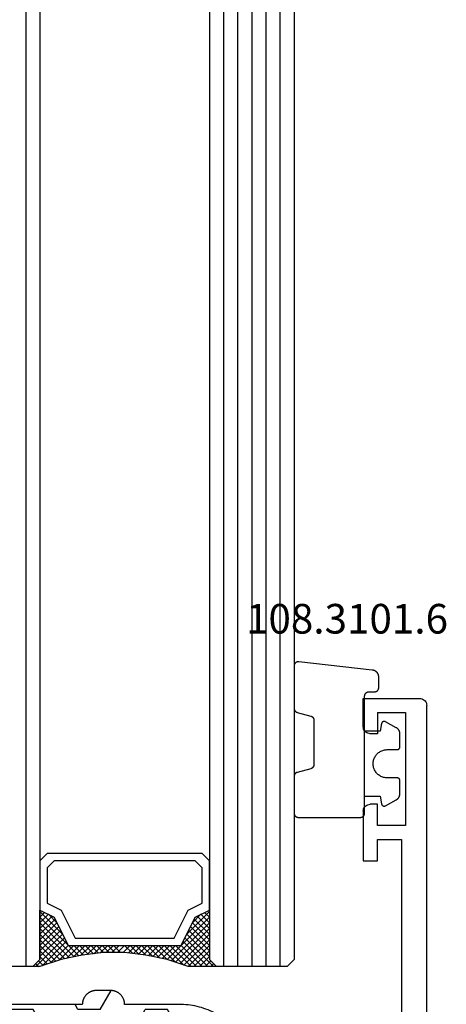
# Model space of a CAD drawing. Units: millimetres. Extents: x 0 to 5003, y -3021 to -50.
# Drawn here: x 4834 to 4864, y -2494 to -2424 of the extents above; entities that cross this region are included whole.
import ezdxf
from ezdxf.enums import TextEntityAlignment as Align

# ---------------------------------------------------------------- set-up
doc = ezdxf.new("R2010")
doc.units = ezdxf.units.MM
for name, color, linetype in [('CrossSectionsGlass', 4, 'Continuous'), ('CrossSectionsGums', 1, 'Continuous'), ('CrossSectionsProfils', 7, 'Continuous'), ('CrossSectionsTexts', 3, 'Continuous')]:
    doc.layers.add(name, color=color, linetype=linetype)
doc.styles.get("Standard").update_dxf_attribs({"font": 'complex.shx', "height": 60})

# ---------------------------------------------------------------- blocks, each defined once
blk = doc.blocks.new('42_mm_2', base_point=(1803.4, 0))
at = {"layer": 'CrossSectionsGlass'}
for p, q in [((0.5, 0), (0, -0.5)), ((1824.5, 0), (0.5, 0)), ((0, -0.5), (0, -5.5)), ((1825, -1), (0, -1)), ((1825, -2), (0, -2)), ((1825, -3), (0, -3)), ((1825, -4), (0, -4)), ((1825, -5), (0, -5)), ((0.5, -6), (0, -5.5)), ((0, -5.7), (2.033, -7.733)), ((0, -5.9), (0.2, -5.7)), ((0, -6.3), (0.4, -5.9)), ((0, -6.7), (0.7, -6)), ((0, -7.1), (1.1, -6)), ((0, -7.5), (1.5, -6)), ((0, -6.1), (1.767, -7.867)), ((0.1, -7.8), (1.9, -6)), ((0.2, -8.1), (2.3, -6)), ((0.3, -8.4), (2.7, -6)), ((0.4, -8.7), (3.1, -6)), ((1824.5, -6), (0.5, -6)), ((0.5, -9), (3.5, -6)), ((0.7, -6), (2.3, -7.6)), ((1.1, -6), (2.567, -7.467)), ((1.5, -6), (2.833, -7.333)), ((1.9, -6), (3.1, -7.2)), ((2.3, -6), (3.367, -7.067)), ((2.3, -7.6), (3.9, -6)), ((2.7, -6), (3.567, -6.867)), ((3.1, -6), (3.7, -6.6)), ((3.5, -6), (3.833, -6.333)), ((3.9, -6), (3.967, -6.067)), ((0, -6.5), (1.5, -8)), ((0, -6.9), (1.5, -8.4)), ((3.1, -7.2), (3.7, -6.6)), ((0, -7.3), (1.5, -8.8)), ((0.1, -7.8), (1.5, -9.2)), ((0.3, -8.4), (1.5, -9.6)), ((0.5, -9), (1.5, -10)), ((0.567, -9.333), (1.5, -8.4)), ((0.633, -9.667), (1.5, -8.8)), ((0.6, -9.5), (1.5, -10.4)), ((0.7, -10), (1.5, -9.2)), ((0.767, -10.333), (1.5, -9.6)), ((0.7, -10), (1.5, -10.8)), ((0.824, -10.676), (1.5, -10)), ((0.871, -11.029), (1.5, -10.4)), ((0.8, -10.5), (1.5, -11.2)), ((0.862, -10.962), (1.5, -11.6)), ((0.918, -11.382), (1.5, -10.8)), ((0.923, -11.423), (1.5, -12)), ((0.965, -11.735), (1.5, -11.2)), ((1, -12.1), (1.5, -11.6)), ((1, -12.5), (1.5, -12)), ((1, -12.3), (1.5, -12.8)), ((1, -12.9), (1.5, -12.4)), ((0.969, -13.731), (1.5, -13.2)), ((1, -12.7), (1.5, -13.2)), ((1, -13.3), (1.5, -12.8)), ((1, -13.1), (1.5, -13.6)), ((0.908, -14.192), (1.5, -13.6)), ((0.953, -13.853), (1.5, -14.4)), ((1, -13.5), (1.5, -14)), ((0.775, -15.125), (1.5, -14.4)), ((0.846, -14.654), (1.5, -14)), ((0.859, -14.559), (1.5, -15.2)), ((0.906, -14.206), (1.5, -14.8)), ((0.575, -16.125), (1.5, -15.2)), ((0.675, -15.625), (1.5, -14.8)), ((0.75, -15.25), (3.5, -18)), ((0.812, -14.912), (1.5, -15.6)), ((0.25, -17.25), (1.5, -16)), ((0.45, -16.65), (1.5, -15.6)), ((0.617, -15.917), (2.7, -18)), ((0.683, -15.583), (3.1, -18)), ((0, -18.3), (2.033, -16.267)), ((0.05, -17.85), (1.767, -16.133)), ((0.475, -16.575), (1.9, -18)), ((0.55, -16.25), (2.3, -18)), ((0.7, -18), (2.3, -16.4)), ((1.1, -18), (2.567, -16.533)), ((1.5, -18), (2.833, -16.667)), ((2.3, -16.4), (3.9, -18)), ((0.275, -17.175), (1.1, -18)), ((0.375, -16.875), (1.5, -18)), ((1.9, -18), (3.1, -16.8)), ((2.3, -18), (3.367, -16.933)), ((2.7, -18), (3.567, -17.133)), ((3.1, -16.8), (3.7, -17.4)), ((3.1, -18), (3.7, -17.4)), ((-0.025, -18.075), (0.2, -18.3)), ((0.5, -18), (0, -18.5)), ((0.075, -17.775), (0.4, -18.1)), ((0.175, -17.475), (0.7, -18)), ((1824.5, -18), (0.5, -18)), ((3.5, -18), (3.833, -17.667)), ((3.9, -18), (3.967, -17.933)), ((0, -18.5), (0, -23.5)), ((1825, -19), (0, -19))]:
    blk.add_line(p, q, dxfattribs=at)
at = {"layer": 'CrossSectionsGlass', "flags": 128}
for points in [[(4, -18), (3.5, -17), (1.5, -16), (1.5, -8), (3.5, -7), (4, -6), (0.5, -6), (0, -5.5), (0, -7.5), (0.5, -9), (0.8, -10.5), (1, -12), (1, -13.5), (0.8, -15), (0.5, -16.5), (0, -18), (0, -18.5), (0.5, -18), (4, -18)], [(7.5, -6), (8, -6.5), (8, -17.5), (7.5, -18), (4, -18), (3.5, -17), (1.5, -16), (1.5, -8), (3.5, -7), (4, -6), (7.5, -6)], [(7, -6.5), (7.5, -7), (7.5, -17), (7, -17.5), (4.5, -17.5), (4, -16.5), (2, -15.5), (2, -8.5), (4, -7.5), (4.5, -6.5), (7, -6.5)]]:
    blk.add_lwpolyline(points, dxfattribs=at)
blk = doc.blocks.new('48_37103_x', base_point=(2628.411, 1273.261))
at = {"layer": 'CrossSectionsProfils'}
for p, q in [((2526.911, 1277.761), (2524.911, 1277.761)), ((2524.911, 1277.761), (2524.911, 1273.761)), ((2526.998, 1277.754), (2526.911, 1277.761)), ((2527.082, 1277.731), (2526.998, 1277.754)), ((2527.161, 1277.694), (2527.082, 1277.731)), ((2527.232, 1277.644), (2527.161, 1277.694)), ((2527.294, 1277.583), (2527.232, 1277.644)), ((2527.344, 1277.511), (2527.294, 1277.583)), ((2527.381, 1277.432), (2527.344, 1277.511)), ((2527.403, 1277.348), (2527.381, 1277.432)), ((2527.411, 1277.261), (2527.403, 1277.348)), ((2527.411, 1276.761), (2527.411, 1277.261)), ((2532.419, 1277.348), (2532.411, 1277.261)), ((2532.411, 1276.761), (2532.411, 1277.261)), ((2532.441, 1277.432), (2532.419, 1277.348)), ((2532.478, 1277.511), (2532.441, 1277.432)), ((2532.528, 1277.583), (2532.478, 1277.511)), ((2532.59, 1277.644), (2532.528, 1277.583)), ((2532.661, 1277.694), (2532.59, 1277.644)), ((2532.74, 1277.731), (2532.661, 1277.694)), ((2532.824, 1277.754), (2532.74, 1277.731)), ((2532.911, 1277.761), (2532.824, 1277.754)), ((2532.911, 1277.761), (2536.411, 1277.761)), ((2536.411, 1277.761), (2536.411, 1276.761)), ((2525.911, 1276.761), (2525.911, 1274.761)), ((2525.911, 1276.761), (2527.411, 1276.761)), ((2533.911, 1276.761), (2532.411, 1276.761)), ((2533.911, 1274.761), (2533.911, 1276.761)), ((2534.911, 1276.761), (2534.911, 1275.061)), ((2536.411, 1276.761), (2534.911, 1276.761)), ((2525.911, 1274.761), (2533.911, 1274.761)), ((2534.911, 1275.061), (2554.411, 1275.061)), ((2524.911, 1273.761), (2524.919, 1273.674)), ((2524.919, 1273.674), (2524.941, 1273.59)), ((2524.941, 1273.59), (2524.978, 1273.511)), ((2524.978, 1273.511), (2525.028, 1273.44)), ((2525.028, 1273.44), (2525.09, 1273.378)), ((2525.09, 1273.378), (2525.161, 1273.328)), ((2525.161, 1273.328), (2525.24, 1273.291)), ((2525.24, 1273.291), (2525.324, 1273.269)), ((2525.324, 1273.269), (2525.411, 1273.261)), ((2627.911, 1273.261), (2525.411, 1273.261))]:
    blk.add_line(p, q, dxfattribs=at)
blk = doc.blocks.new('108_3101_6_TEXT_4', base_point=(-103.4, -2472))
at = {"layer": 'CrossSectionsTexts'}
blk.add_text('108.3101.6', height=2.1, dxfattribs=at).set_placement((-104.65, -2467.9), align=Align.CENTER)
blk = doc.blocks.new('108_3101_6', base_point=(2474.62, 645.667))
at = {"layer": 'CrossSectionsGums', "color": 252, "true_color": 0x848484, "flags": 128}
for points in [[(2479.62, 637.038), (2479.62, 637.029), (2479.619, 637.019), (2479.618, 637.009), (2479.617, 636.999), (2479.616, 636.99), (2479.614, 636.98), (2479.612, 636.97), (2479.61, 636.961), (2479.607, 636.951), (2479.604, 636.942), (2479.601, 636.933), (2479.597, 636.924), (2479.593, 636.915), (2479.589, 636.906), (2479.584, 636.897), (2479.58, 636.888), (2479.575, 636.88), (2479.569, 636.872), (2479.564, 636.864), (2479.558, 636.856), (2479.552, 636.848), (2479.545, 636.841), (2479.539, 636.833), (2479.532, 636.826), (2479.525, 636.82), (2479.518, 636.813), (2479.51, 636.807), (2479.502, 636.8), (2479.495, 636.795), (2479.486, 636.789), (2479.478, 636.784), (2479.47, 636.779), (2479.461, 636.774), (2479.452, 636.769), (2479.444, 636.765), (2479.435, 636.761), (2479.425, 636.758), (2479.416, 636.754), (2479.407, 636.751), (2479.397, 636.749), (2479.388, 636.746), (2479.378, 636.744), (2479.369, 636.742), (2479.359, 636.741), (2479.349, 636.74), (2479.339, 636.739), (2479.33, 636.739), (2479.32, 636.738), (2479.32, 636.738), (2474.92, 636.738), (2474.91, 636.739), (2474.9, 636.739), (2474.89, 636.74), (2474.881, 636.741), (2474.871, 636.742), (2474.861, 636.744), (2474.852, 636.746), (2474.842, 636.749), (2474.833, 636.751), (2474.823, 636.754), (2474.814, 636.758), (2474.805, 636.761), (2474.796, 636.765), (2474.787, 636.769), (2474.778, 636.774), (2474.77, 636.779), (2474.761, 636.784), (2474.753, 636.789), (2474.745, 636.795), (2474.737, 636.8), (2474.729, 636.807), (2474.722, 636.813), (2474.715, 636.82), (2474.708, 636.826), (2474.701, 636.833), (2474.694, 636.841), (2474.688, 636.848), (2474.682, 636.856), (2474.676, 636.864), (2474.67, 636.872), (2474.665, 636.88), (2474.66, 636.888), (2474.655, 636.897), (2474.651, 636.906), (2474.647, 636.915), (2474.643, 636.924), (2474.639, 636.933), (2474.636, 636.942), (2474.633, 636.951), (2474.63, 636.961), (2474.628, 636.97), (2474.626, 636.98), (2474.624, 636.99), (2474.622, 636.999), (2474.621, 637.009), (2474.62, 637.019), (2474.62, 637.029), (2474.62, 637.038), (2474.62, 637.038), (2474.62, 645.338), (2474.62, 645.348), (2474.619, 645.358), (2474.618, 645.368), (2474.617, 645.378), (2474.616, 645.387), (2474.614, 645.397), (2474.612, 645.407), (2474.61, 645.416), (2474.607, 645.426), (2474.604, 645.435), (2474.601, 645.444), (2474.597, 645.453), (2474.593, 645.462), (2474.589, 645.471), (2474.584, 645.48), (2474.58, 645.488), (2474.575, 645.497), (2474.569, 645.505), (2474.564, 645.513), (2474.558, 645.521), (2474.552, 645.529), (2474.545, 645.536), (2474.539, 645.544), (2474.532, 645.551), (2474.525, 645.557), (2474.518, 645.564), (2474.51, 645.57), (2474.502, 645.576), (2474.495, 645.582), (2474.486, 645.588), (2474.478, 645.593), (2474.47, 645.598), (2474.461, 645.603), (2474.452, 645.608), (2474.444, 645.612), (2474.435, 645.616), (2474.425, 645.619), (2474.416, 645.623), (2474.407, 645.626), (2474.397, 645.628), (2474.388, 645.631), (2474.378, 645.633), (2474.369, 645.634), (2474.359, 645.636), (2474.349, 645.637), (2474.339, 645.638), (2474.33, 645.638), (2474.32, 645.638), (2474.32, 645.638), (2473.92, 645.638), (2473.91, 645.639), (2473.9, 645.639), (2473.89, 645.64), (2473.881, 645.641), (2473.871, 645.642), (2473.861, 645.644), (2473.852, 645.646), (2473.842, 645.649), (2473.833, 645.651), (2473.823, 645.654), (2473.814, 645.658), (2473.805, 645.661), (2473.796, 645.665), (2473.787, 645.669), (2473.778, 645.674), (2473.77, 645.679), (2473.761, 645.684), (2473.753, 645.689), (2473.745, 645.695), (2473.737, 645.7), (2473.729, 645.707), (2473.722, 645.713), (2473.715, 645.72), (2473.708, 645.726), (2473.701, 645.733), (2473.694, 645.741), (2473.688, 645.748), (2473.682, 645.756), (2473.676, 645.764), (2473.67, 645.772), (2473.665, 645.78), (2473.66, 645.788), (2473.655, 645.797), (2473.651, 645.806), (2473.647, 645.815), (2473.643, 645.824), (2473.639, 645.833), (2473.636, 645.842), (2473.633, 645.851), (2473.63, 645.861), (2473.628, 645.87), (2473.626, 645.88), (2473.624, 645.89), (2473.622, 645.899), (2473.621, 645.909), (2473.62, 645.919), (2473.62, 645.929), (2473.62, 645.938), (2473.62, 645.938), (2473.62, 646.68), (2473.62, 646.696), (2473.621, 646.711), (2473.622, 646.727), (2473.624, 646.742), (2473.626, 646.757), (2473.628, 646.773), (2473.631, 646.788), (2473.635, 646.803), (2473.639, 646.818), (2473.643, 646.832), (2473.648, 646.847), (2473.654, 646.862), (2473.66, 646.876), (2473.666, 646.89), (2473.673, 646.904), (2473.68, 646.918), (2473.687, 646.931), (2473.695, 646.944), (2473.704, 646.957), (2473.712, 646.97), (2473.721, 646.983), (2473.731, 646.995), (2473.741, 647.007), (2473.751, 647.018), (2473.762, 647.029), (2473.773, 647.04), (2473.784, 647.051), (2473.796, 647.061), (2473.808, 647.071), (2473.82, 647.08), (2473.832, 647.089), (2473.845, 647.098), (2473.858, 647.106), (2473.871, 647.114), (2473.885, 647.122), (2473.899, 647.129), (2473.913, 647.135), (2473.927, 647.142), (2473.941, 647.147), (2473.956, 647.153), (2473.97, 647.157), (2473.985, 647.162), (2474, 647.166), (2474.015, 647.169), (2474.03, 647.172), (2474.046, 647.175), (2474.061, 647.177), (2474.076, 647.178), (2474.076, 647.178), (2479.294, 647.766), (2479.304, 647.767), (2479.314, 647.767), (2479.325, 647.767), (2479.335, 647.767), (2479.345, 647.766), (2479.356, 647.765), (2479.366, 647.764), (2479.376, 647.762), (2479.386, 647.76), (2479.396, 647.757), (2479.406, 647.755), (2479.416, 647.751), (2479.426, 647.748), (2479.436, 647.744), (2479.445, 647.74), (2479.454, 647.735), (2479.464, 647.731), (2479.473, 647.725), (2479.481, 647.72), (2479.49, 647.714), (2479.498, 647.708), (2479.507, 647.702), (2479.515, 647.695), (2479.522, 647.688), (2479.53, 647.681), (2479.537, 647.674), (2479.544, 647.666), (2479.551, 647.658), (2479.557, 647.65), (2479.564, 647.642), (2479.57, 647.633), (2479.575, 647.625), (2479.58, 647.616), (2479.585, 647.607), (2479.59, 647.597), (2479.594, 647.588), (2479.598, 647.579), (2479.602, 647.569), (2479.605, 647.559), (2479.608, 647.549), (2479.611, 647.539), (2479.613, 647.529), (2479.615, 647.519), (2479.617, 647.509), (2479.618, 647.498), (2479.619, 647.488), (2479.62, 647.478), (2479.62, 647.467), (2479.62, 647.467), (2479.62, 644.469), (2479.62, 644.461), (2479.619, 644.452), (2479.619, 644.444), (2479.618, 644.436), (2479.617, 644.428), (2479.616, 644.42), (2479.614, 644.412), (2479.613, 644.404), (2479.611, 644.396), (2479.609, 644.388), (2479.606, 644.38), (2479.604, 644.372), (2479.601, 644.365), (2479.598, 644.357), (2479.595, 644.349), (2479.592, 644.342), (2479.588, 644.335), (2479.584, 644.327), (2479.58, 644.32), (2479.576, 644.313), (2479.572, 644.306), (2479.567, 644.299), (2479.563, 644.293), (2479.558, 644.286), (2479.553, 644.28), (2479.547, 644.273), (2479.542, 644.267), (2479.536, 644.261), (2479.531, 644.255), (2479.525, 644.25), (2479.519, 644.244), (2479.513, 644.239), (2479.506, 644.234), (2479.5, 644.229), (2479.493, 644.224), (2479.486, 644.219), (2479.48, 644.215), (2479.473, 644.211), (2479.466, 644.206), (2479.458, 644.203), (2479.451, 644.199), (2479.444, 644.195), (2479.436, 644.192), (2479.429, 644.189), (2479.421, 644.186), (2479.413, 644.184), (2479.405, 644.181), (2479.397, 644.179), (2479.397, 644.179), (2478.442, 643.923), (2478.434, 643.921), (2478.426, 643.918), (2478.419, 643.916), (2478.411, 643.913), (2478.403, 643.91), (2478.396, 643.906), (2478.389, 643.903), (2478.381, 643.899), (2478.374, 643.895), (2478.367, 643.891), (2478.36, 643.887), (2478.353, 643.883), (2478.346, 643.878), (2478.34, 643.873), (2478.333, 643.868), (2478.327, 643.863), (2478.321, 643.858), (2478.315, 643.852), (2478.309, 643.846), (2478.303, 643.841), (2478.297, 643.835), (2478.292, 643.828), (2478.287, 643.822), (2478.282, 643.816), (2478.277, 643.809), (2478.272, 643.803), (2478.268, 643.796), (2478.263, 643.789), (2478.259, 643.782), (2478.255, 643.775), (2478.251, 643.767), (2478.248, 643.76), (2478.245, 643.752), (2478.241, 643.745), (2478.238, 643.737), (2478.236, 643.73), (2478.233, 643.722), (2478.231, 643.714), (2478.229, 643.706), (2478.227, 643.698), (2478.225, 643.69), (2478.224, 643.682), (2478.223, 643.674), (2478.222, 643.666), (2478.221, 643.658), (2478.22, 643.65), (2478.22, 643.641), (2478.22, 643.633), (2478.22, 643.633), (2478.22, 640.473), (2478.22, 640.464), (2478.22, 640.456), (2478.221, 640.448), (2478.222, 640.44), (2478.223, 640.432), (2478.224, 640.424), (2478.225, 640.416), (2478.227, 640.408), (2478.229, 640.4), (2478.231, 640.392), (2478.233, 640.384), (2478.236, 640.376), (2478.238, 640.368), (2478.241, 640.361), (2478.245, 640.353), (2478.248, 640.346), (2478.251, 640.338), (2478.255, 640.331), (2478.259, 640.324), (2478.263, 640.317), (2478.268, 640.31), (2478.272, 640.303), (2478.277, 640.297), (2478.282, 640.29), (2478.287, 640.284), (2478.292, 640.277), (2478.297, 640.271), (2478.303, 640.265), (2478.309, 640.259), (2478.315, 640.254), (2478.321, 640.248), (2478.327, 640.243), (2478.333, 640.238), (2478.34, 640.233), (2478.346, 640.228), (2478.353, 640.223), (2478.36, 640.219), (2478.367, 640.214), (2478.374, 640.21), (2478.381, 640.206), (2478.389, 640.203), (2478.396, 640.199), (2478.403, 640.196), (2478.411, 640.193), (2478.419, 640.19), (2478.426, 640.187), (2478.434, 640.185), (2478.442, 640.183), (2478.442, 640.183), (2479.397, 639.927), (2479.405, 639.925), (2479.413, 639.922), (2479.421, 639.92), (2479.429, 639.917), (2479.436, 639.914), (2479.444, 639.91), (2479.451, 639.907), (2479.458, 639.903), (2479.466, 639.899), (2479.473, 639.895), (2479.48, 639.891), (2479.486, 639.887), (2479.493, 639.882), (2479.5, 639.877), (2479.506, 639.872), (2479.513, 639.867), (2479.519, 639.862), (2479.525, 639.856), (2479.531, 639.85), (2479.536, 639.845), (2479.542, 639.839), (2479.547, 639.832), (2479.553, 639.826), (2479.558, 639.82), (2479.563, 639.813), (2479.567, 639.806), (2479.572, 639.8), (2479.576, 639.793), (2479.58, 639.786), (2479.584, 639.778), (2479.588, 639.771), (2479.592, 639.764), (2479.595, 639.756), (2479.598, 639.749), (2479.601, 639.741), (2479.604, 639.733), (2479.606, 639.726), (2479.609, 639.718), (2479.611, 639.71), (2479.613, 639.702), (2479.614, 639.694), (2479.616, 639.686), (2479.617, 639.678), (2479.618, 639.67), (2479.619, 639.662), (2479.619, 639.653), (2479.62, 639.645), (2479.62, 639.637), (2479.62, 639.637), (2479.62, 637.038)], [(2474.62, 638.238), (2473.52, 638.238), (2473.426, 637.687), (2473.423, 637.679), (2473.421, 637.672), (2473.418, 637.665), (2473.416, 637.658), (2473.412, 637.651), (2473.409, 637.645), (2473.405, 637.638), (2473.401, 637.632), (2473.397, 637.625), (2473.393, 637.619), (2473.388, 637.613), (2473.383, 637.607), (2473.378, 637.602), (2473.373, 637.596), (2473.367, 637.591), (2473.362, 637.586), (2473.356, 637.581), (2473.35, 637.577), (2473.344, 637.572), (2473.337, 637.568), (2473.331, 637.564), (2473.324, 637.561), (2473.317, 637.557), (2473.31, 637.554), (2473.303, 637.552), (2473.296, 637.549), (2473.289, 637.547), (2473.282, 637.545), (2473.274, 637.543), (2473.267, 637.542), (2473.26, 637.54), (2473.252, 637.539), (2473.244, 637.539), (2473.237, 637.539), (2473.229, 637.539), (2473.222, 637.539), (2473.214, 637.539), (2473.207, 637.54), (2473.199, 637.541), (2473.192, 637.543), (2473.184, 637.544), (2473.177, 637.546), (2473.17, 637.548), (2473.163, 637.551), (2473.156, 637.554), (2473.149, 637.557), (2473.142, 637.56), (2473.135, 637.564), (2473.135, 637.564), (2472.377, 637.985), (2472.367, 637.99), (2472.358, 637.996), (2472.349, 638.002), (2472.339, 638.008), (2472.33, 638.014), (2472.321, 638.021), (2472.312, 638.027), (2472.304, 638.034), (2472.295, 638.041), (2472.287, 638.049), (2472.279, 638.056), (2472.271, 638.064), (2472.263, 638.072), (2472.255, 638.08), (2472.248, 638.088), (2472.24, 638.096), (2472.233, 638.105), (2472.226, 638.113), (2472.22, 638.122), (2472.213, 638.131), (2472.207, 638.14), (2472.201, 638.149), (2472.195, 638.159), (2472.189, 638.168), (2472.183, 638.178), (2472.178, 638.187), (2472.173, 638.197), (2472.168, 638.207), (2472.163, 638.217), (2472.159, 638.227), (2472.155, 638.238), (2472.151, 638.248), (2472.147, 638.259), (2472.144, 638.269), (2472.14, 638.28), (2472.137, 638.29), (2472.135, 638.301), (2472.132, 638.312), (2472.13, 638.323), (2472.128, 638.334), (2472.126, 638.344), (2472.124, 638.355), (2472.123, 638.366), (2472.122, 638.377), (2472.121, 638.389), (2472.12, 638.4), (2472.12, 638.411), (2472.12, 638.422), (2472.12, 638.422), (2472.12, 639.338), (2472.12, 639.345), (2472.12, 639.352), (2472.121, 639.358), (2472.121, 639.365), (2472.122, 639.371), (2472.124, 639.378), (2472.125, 639.384), (2472.127, 639.39), (2472.128, 639.397), (2472.13, 639.403), (2472.133, 639.409), (2472.135, 639.415), (2472.138, 639.421), (2472.14, 639.427), (2472.143, 639.433), (2472.147, 639.438), (2472.15, 639.444), (2472.153, 639.45), (2472.157, 639.455), (2472.161, 639.46), (2472.165, 639.465), (2472.169, 639.47), (2472.174, 639.475), (2472.178, 639.48), (2472.183, 639.484), (2472.188, 639.489), (2472.193, 639.493), (2472.198, 639.497), (2472.203, 639.501), (2472.209, 639.505), (2472.214, 639.508), (2472.22, 639.512), (2472.226, 639.515), (2472.231, 639.518), (2472.237, 639.521), (2472.243, 639.523), (2472.249, 639.526), (2472.255, 639.528), (2472.262, 639.53), (2472.268, 639.532), (2472.274, 639.533), (2472.281, 639.535), (2472.287, 639.536), (2472.294, 639.537), (2472.3, 639.538), (2472.307, 639.538), (2472.313, 639.538), (2472.32, 639.538), (2472.32, 639.538), (2473.02, 639.538), (2473.085, 639.541), (2473.15, 639.547), (2473.215, 639.558), (2473.279, 639.573), (2473.341, 639.592), (2473.402, 639.615), (2473.462, 639.642), (2473.52, 639.672), (2473.575, 639.707), (2473.629, 639.745), (2473.679, 639.787), (2473.727, 639.831), (2473.772, 639.879), (2473.813, 639.93), (2473.851, 639.983), (2473.886, 640.038), (2473.917, 640.096), (2473.944, 640.156), (2473.967, 640.217), (2473.986, 640.28), (2474.001, 640.343), (2474.011, 640.408), (2474.018, 640.473), (2474.02, 640.538), (2474.018, 640.604), (2474.011, 640.669), (2474.001, 640.734), (2473.986, 640.797), (2473.967, 640.86), (2473.944, 640.921), (2473.917, 640.981), (2473.886, 641.038), (2473.851, 641.094), (2473.813, 641.147), (2473.772, 641.198), (2473.727, 641.246), (2473.679, 641.29), (2473.629, 641.332), (2473.575, 641.37), (2473.52, 641.405), (2473.462, 641.435), (2473.402, 641.462), (2473.341, 641.485), (2473.279, 641.504), (2473.215, 641.519), (2473.15, 641.53), (2473.085, 641.536), (2473.02, 641.538), (2473.02, 641.538), (2472.32, 641.538), (2472.313, 641.539), (2472.307, 641.539), (2472.3, 641.539), (2472.294, 641.54), (2472.287, 641.541), (2472.281, 641.542), (2472.274, 641.544), (2472.268, 641.545), (2472.262, 641.547), (2472.255, 641.549), (2472.249, 641.551), (2472.243, 641.554), (2472.237, 641.556), (2472.231, 641.559), (2472.226, 641.562), (2472.22, 641.565), (2472.214, 641.569), (2472.209, 641.572), (2472.203, 641.576), (2472.198, 641.58), (2472.193, 641.584), (2472.188, 641.588), (2472.183, 641.593), (2472.178, 641.597), (2472.174, 641.602), (2472.169, 641.607), (2472.165, 641.612), (2472.161, 641.617), (2472.157, 641.622), (2472.153, 641.627), (2472.15, 641.633), (2472.147, 641.638), (2472.143, 641.644), (2472.14, 641.65), (2472.138, 641.656), (2472.135, 641.662), (2472.133, 641.668), (2472.13, 641.674), (2472.128, 641.68), (2472.127, 641.687), (2472.125, 641.693), (2472.124, 641.699), (2472.122, 641.706), (2472.121, 641.712), (2472.121, 641.719), (2472.12, 641.725), (2472.12, 641.732), (2472.12, 641.738), (2472.12, 641.738), (2472.12, 642.655), (2472.12, 642.666), (2472.12, 642.677), (2472.121, 642.688), (2472.122, 642.7), (2472.123, 642.711), (2472.124, 642.722), (2472.126, 642.733), (2472.128, 642.743), (2472.13, 642.754), (2472.132, 642.765), (2472.135, 642.776), (2472.137, 642.787), (2472.14, 642.797), (2472.144, 642.808), (2472.147, 642.818), (2472.151, 642.829), (2472.155, 642.839), (2472.159, 642.849), (2472.163, 642.86), (2472.168, 642.87), (2472.173, 642.88), (2472.178, 642.89), (2472.183, 642.899), (2472.189, 642.909), (2472.195, 642.918), (2472.201, 642.928), (2472.207, 642.937), (2472.213, 642.946), (2472.22, 642.955), (2472.226, 642.964), (2472.233, 642.972), (2472.24, 642.981), (2472.248, 642.989), (2472.255, 642.997), (2472.263, 643.005), (2472.271, 643.013), (2472.279, 643.021), (2472.287, 643.028), (2472.295, 643.036), (2472.304, 643.043), (2472.312, 643.05), (2472.321, 643.056), (2472.33, 643.063), (2472.339, 643.069), (2472.349, 643.075), (2472.358, 643.081), (2472.367, 643.087), (2472.377, 643.092), (2472.377, 643.092), (2473.135, 643.513), (2473.142, 643.517), (2473.149, 643.52), (2473.156, 643.523), (2473.163, 643.526), (2473.17, 643.528), (2473.177, 643.531), (2473.184, 643.533), (2473.192, 643.534), (2473.199, 643.536), (2473.207, 643.537), (2473.214, 643.538), (2473.222, 643.538), (2473.229, 643.538), (2473.237, 643.538), (2473.244, 643.538), (2473.252, 643.538), (2473.26, 643.537), (2473.267, 643.535), (2473.274, 643.534), (2473.282, 643.532), (2473.289, 643.53), (2473.296, 643.528), (2473.303, 643.525), (2473.31, 643.523), (2473.317, 643.52), (2473.324, 643.516), (2473.331, 643.513), (2473.337, 643.509), (2473.344, 643.505), (2473.35, 643.5), (2473.356, 643.496), (2473.362, 643.491), (2473.367, 643.486), (2473.373, 643.481), (2473.378, 643.475), (2473.383, 643.47), (2473.388, 643.464), (2473.393, 643.458), (2473.397, 643.452), (2473.401, 643.445), (2473.405, 643.439), (2473.409, 643.432), (2473.412, 643.426), (2473.416, 643.419), (2473.418, 643.412), (2473.421, 643.405), (2473.423, 643.398), (2473.426, 643.39), (2473.426, 643.39), (2473.52, 642.838), (2474.62, 642.838)]]:
    blk.add_lwpolyline(points, dxfattribs=at)
blk = doc.blocks.new('240_1808_0', base_point=(4.535, -8.326))
at = {"layer": 'CrossSectionsGums', "color": 252, "true_color": 0x848484}
for p, q in [((5.499, -9.525), (6.874, -8.731)), ((6.874, -8.731), (8.249, -9.525)), ((5.499, -9.525), (5.499, -11.113)), ((8.249, -9.525), (8.249, -11.113)), ((5.499, -11.113), (6.874, -11.906)), ((6.874, -11.906), (8.249, -11.113)), ((3.835, -13.661), (4.124, -13.494)), ((4.124, -13.494), (5.499, -14.288)), ((8.249, -14.288), (9.624, -13.494)), ((9.624, -13.494), (10.999, -14.288)), ((5.499, -14.288), (5.499, -15.875)), ((8.249, -14.288), (8.249, -15.875)), ((10.999, -14.288), (10.999, -15.875)), ((4.124, -16.669), (5.499, -15.875)), ((8.249, -15.875), (9.624, -16.669)), ((9.624, -16.669), (10.999, -15.875)), ((3.835, -16.502), (4.124, -16.669)), ((5.499, -19.05), (6.874, -18.256)), ((6.874, -18.256), (8.249, -19.05)), ((10.999, -19.05), (12.334, -18.279)), ((5.499, -19.05), (5.499, -20.638)), ((8.249, -19.05), (8.249, -20.638)), ((10.999, -19.05), (10.999, -20.638)), ((5.499, -20.638), (6.692, -21.326)), ((7.057, -21.326), (8.249, -20.638)), ((10.999, -20.638), (11.335, -20.832)), ((8.335, -23.763), (9.624, -23.019)), ((9.624, -23.019), (10.999, -23.813)), ((10.999, -23.813), (10.999, -25.4)), ((8.335, -25.45), (9.624, -26.194)), ((9.624, -26.194), (10.999, -25.4)), ((10.999, -28.575), (12.335, -27.804)), ((10.999, -28.575), (10.999, -30.163)), ((6.302, -30.626), (6.874, -30.956)), ((6.874, -30.956), (7.46, -30.618)), ((8.132, -30.23), (8.249, -30.163)), ((8.249, -30.032), (8.249, -30.163)), ((10.999, -30.163), (11.335, -30.357)), ((3.838, -32.709), (4.124, -32.544)), ((4.124, -32.544), (5.499, -33.338)), ((8.249, -33.338), (9.624, -32.544)), ((9.624, -32.544), (10.999, -33.338)), ((5.499, -33.338), (5.499, -33.626)), ((8.249, -33.338), (8.249, -34.22)), ((10.999, -33.338), (10.999, -34.925)), ((8.335, -34.975), (9.624, -35.719)), ((9.624, -35.719), (10.999, -34.925)), ((10.999, -38.1), (12.335, -37.328)), ((10.999, -38.1), (10.999, -39.688)), ((8.249, -39.032), (8.249, -39.688)), ((5.499, -39.626), (5.499, -39.688)), ((5.499, -39.688), (6.874, -40.481)), ((6.874, -40.481), (8.249, -39.688)), ((10.999, -39.688), (11.335, -39.882)), ((3.835, -42.236), (4.124, -42.069)), ((4.124, -42.069), (5.499, -42.863)), ((8.249, -42.863), (9.624, -42.069)), ((9.624, -42.069), (10.999, -42.863)), ((5.499, -42.863), (5.499, -44.45)), ((8.249, -42.863), (8.249, -44.45)), ((10.999, -42.863), (10.999, -44.45)), ((4.124, -45.244), (5.499, -44.45)), ((8.249, -44.45), (9.624, -45.244)), ((9.624, -45.244), (10.999, -44.45)), ((3.835, -45.077), (4.124, -45.244)), ((5.499, -47.625), (6.874, -46.831)), ((6.874, -46.831), (8.249, -47.625)), ((10.999, -47.625), (12.335, -46.853)), ((5.499, -47.625), (5.499, -49.213)), ((8.249, -47.625), (8.249, -49.213)), ((10.999, -47.625), (10.999, -49.213)), ((5.499, -49.213), (6.874, -50.006)), ((6.874, -50.006), (8.249, -49.213)), ((10.999, -49.213), (11.335, -49.407)), ((8.249, -52.388), (9.624, -51.594)), ((9.624, -51.594), (10.999, -52.388)), ((8.249, -52.388), (8.249, -53.975)), ((10.999, -52.388), (10.999, -53.975)), ((13.748, -52.741), (13.748, -53.975)), ((16.498, -53.004), (16.498, -53.975)), ((8.249, -53.975), (9.624, -54.769)), ((9.624, -54.769), (10.999, -53.975)), ((13.748, -53.975), (15.123, -54.769)), ((15.123, -54.769), (16.498, -53.975))]:
    blk.add_line(p, q, dxfattribs=at)
at = {"layer": 'CrossSectionsGums', "color": 252, "true_color": 0x848484, "flags": 128}
blk.add_lwpolyline([(11.335, -45.826), (11.368, -45.826), (11.4, -45.828), (11.433, -45.831), (11.465, -45.834), (11.498, -45.839), (11.53, -45.845), (11.562, -45.852), (11.594, -45.86), (11.625, -45.869), (11.656, -45.879), (11.687, -45.89), (11.718, -45.902), (11.748, -45.915), (11.777, -45.929), (11.806, -45.944), (11.835, -45.96), (11.863, -45.977), (11.89, -45.994), (11.917, -46.013), (11.944, -46.033), (11.969, -46.053), (11.994, -46.074), (12.018, -46.096), (12.042, -46.119), (12.065, -46.142), (12.087, -46.167), (12.108, -46.191), (12.128, -46.217), (12.148, -46.243), (12.166, -46.27), (12.184, -46.298), (12.201, -46.326), (12.217, -46.354), (12.232, -46.384), (12.246, -46.413), (12.259, -46.443), (12.271, -46.474), (12.282, -46.504), (12.292, -46.536), (12.301, -46.567), (12.309, -46.599), (12.316, -46.631), (12.322, -46.663), (12.326, -46.695), (12.33, -46.728), (12.333, -46.76), (12.334, -46.793), (12.335, -46.826), (12.335, -46.826), (12.335, -47.826), (12.334, -47.859), (12.333, -47.891), (12.33, -47.924), (12.326, -47.956), (12.322, -47.989), (12.316, -48.021), (12.309, -48.053), (12.301, -48.085), (12.292, -48.116), (12.282, -48.147), (12.271, -48.178), (12.259, -48.209), (12.246, -48.239), (12.232, -48.268), (12.217, -48.297), (12.201, -48.326), (12.184, -48.354), (12.166, -48.381), (12.148, -48.408), (12.128, -48.435), (12.108, -48.46), (12.087, -48.485), (12.065, -48.509), (12.042, -48.533), (12.018, -48.556), (11.994, -48.578), (11.969, -48.599), (11.944, -48.619), (11.917, -48.639), (11.89, -48.657), (11.863, -48.675), (11.835, -48.692), (11.806, -48.708), (11.777, -48.723), (11.748, -48.737), (11.718, -48.75), (11.687, -48.762), (11.656, -48.773), (11.625, -48.783), (11.594, -48.792), (11.562, -48.8), (11.53, -48.807), (11.498, -48.813), (11.465, -48.817), (11.433, -48.821), (11.4, -48.824), (11.368, -48.825), (11.335, -48.826), (11.335, -48.826), (11.335, -51.601), (11.335, -51.632), (11.337, -51.662), (11.339, -51.693), (11.342, -51.723), (11.347, -51.753), (11.352, -51.783), (11.358, -51.813), (11.365, -51.843), (11.373, -51.873), (11.381, -51.902), (11.391, -51.931), (11.401, -51.96), (11.413, -51.988), (11.425, -52.016), (11.438, -52.044), (11.452, -52.071), (11.467, -52.098), (11.482, -52.124), (11.499, -52.15), (11.516, -52.175), (11.534, -52.2), (11.553, -52.224), (11.572, -52.248), (11.592, -52.271), (11.613, -52.293), (11.634, -52.315), (11.657, -52.336), (11.679, -52.356), (11.703, -52.376), (11.727, -52.395), (11.751, -52.413), (11.776, -52.431), (11.802, -52.447), (11.828, -52.463), (11.855, -52.478), (11.882, -52.492), (11.909, -52.506), (11.937, -52.518), (11.965, -52.53), (11.994, -52.541), (12.023, -52.551), (12.052, -52.56), (12.081, -52.568), (12.111, -52.576), (12.141, -52.582), (12.171, -52.588), (12.201, -52.592), (12.231, -52.596), (12.231, -52.596), (17.579, -53.108), (17.611, -53.111), (17.643, -53.116), (17.675, -53.122), (17.707, -53.129), (17.738, -53.137), (17.769, -53.146), (17.8, -53.156), (17.83, -53.167), (17.861, -53.179), (17.89, -53.192), (17.919, -53.206), (17.948, -53.221), (17.977, -53.237), (18.004, -53.253), (18.031, -53.271), (18.058, -53.289), (18.084, -53.309), (18.109, -53.329), (18.134, -53.35), (18.158, -53.371), (18.182, -53.394), (18.204, -53.417), (18.226, -53.441), (18.247, -53.466), (18.267, -53.491), (18.286, -53.517), (18.305, -53.544), (18.323, -53.571), (18.339, -53.598), (18.355, -53.627), (18.37, -53.655), (18.384, -53.685), (18.397, -53.714), (18.409, -53.744), (18.42, -53.775), (18.431, -53.805), (18.44, -53.836), (18.448, -53.868), (18.455, -53.899), (18.461, -53.931), (18.466, -53.963), (18.47, -53.995), (18.473, -54.028), (18.475, -54.06), (18.476, -54.092), (18.475, -54.125), (18.474, -54.157), (18.472, -54.189), (18.472, -54.189), (18.385, -55.186), (18.381, -55.218), (18.377, -55.251), (18.371, -55.283), (18.365, -55.315), (18.357, -55.347), (18.349, -55.378), (18.339, -55.41), (18.328, -55.44), (18.316, -55.471), (18.304, -55.501), (18.29, -55.531), (18.276, -55.56), (18.26, -55.589), (18.243, -55.617), (18.226, -55.645), (18.208, -55.672), (18.188, -55.698), (18.168, -55.724), (18.147, -55.75), (18.126, -55.774), (18.103, -55.798), (18.08, -55.821), (18.056, -55.843), (18.031, -55.864), (18.006, -55.885), (17.98, -55.905), (17.953, -55.924), (17.926, -55.942), (17.898, -55.959), (17.869, -55.975), (17.841, -55.99), (17.811, -56.005), (17.781, -56.018), (17.751, -56.03), (17.72, -56.042), (17.689, -56.052), (17.658, -56.061), (17.626, -56.07), (17.594, -56.077), (17.562, -56.083), (17.53, -56.088), (17.497, -56.092), (17.465, -56.095), (17.432, -56.097), (17.399, -56.098), (17.367, -56.098), (17.334, -56.097), (17.301, -56.095), (17.301, -56.095), (8.898, -55.359), (8.882, -55.358), (8.867, -55.356), (8.852, -55.354), (8.837, -55.352), (8.822, -55.35), (8.807, -55.347), (8.792, -55.344), (8.777, -55.341), (8.762, -55.338), (8.747, -55.334), (8.732, -55.331), (8.717, -55.327), (8.703, -55.323), (8.688, -55.318), (8.673, -55.313), (8.659, -55.309), (8.645, -55.304), (8.63, -55.298), (8.616, -55.293), (8.602, -55.287), (8.588, -55.281), (8.574, -55.275), (8.56, -55.268), (8.546, -55.262), (8.532, -55.255), (8.519, -55.248), (8.505, -55.241), (8.492, -55.233), (8.479, -55.226), (8.466, -55.218), (8.453, -55.21), (8.44, -55.202), (8.427, -55.193), (8.414, -55.185), (8.402, -55.176), (8.389, -55.167), (8.377, -55.158), (8.365, -55.148), (8.353, -55.139), (8.341, -55.129), (8.33, -55.119), (8.318, -55.109), (8.307, -55.099), (8.296, -55.088), (8.285, -55.077), (8.274, -55.067), (8.263, -55.056), (8.253, -55.045), (8.253, -55.045), (3.835, -50.3), (3.835, -40.626), (3.835, -40.593), (3.837, -40.56), (3.84, -40.528), (3.843, -40.495), (3.848, -40.463), (3.854, -40.431), (3.861, -40.399), (3.869, -40.367), (3.878, -40.336), (3.888, -40.304), (3.899, -40.274), (3.911, -40.243), (3.924, -40.213), (3.938, -40.184), (3.953, -40.154), (3.969, -40.126), (3.986, -40.098), (4.003, -40.07), (4.022, -40.043), (4.042, -40.017), (4.062, -39.991), (4.083, -39.967), (4.105, -39.942), (4.128, -39.919), (4.151, -39.896), (4.176, -39.874), (4.201, -39.853), (4.226, -39.833), (4.252, -39.813), (4.279, -39.794), (4.307, -39.777), (4.335, -39.76), (4.364, -39.744), (4.393, -39.729), (4.422, -39.715), (4.452, -39.702), (4.483, -39.69), (4.513, -39.679), (4.545, -39.669), (4.576, -39.66), (4.608, -39.652), (4.64, -39.645), (4.672, -39.639), (4.704, -39.634), (4.737, -39.631), (4.769, -39.628), (4.802, -39.626), (4.835, -39.626), (4.835, -39.626), (7.335, -39.626), (7.368, -39.625), (7.4, -39.624), (7.433, -39.621), (7.465, -39.617), (7.498, -39.613), (7.53, -39.607), (7.562, -39.6), (7.594, -39.592), (7.625, -39.583), (7.656, -39.573), (7.687, -39.562), (7.718, -39.55), (7.748, -39.537), (7.777, -39.523), (7.806, -39.508), (7.835, -39.492), (7.863, -39.475), (7.89, -39.457), (7.917, -39.439), (7.944, -39.419), (7.969, -39.399), (7.994, -39.378), (8.018, -39.356), (8.042, -39.333), (8.065, -39.309), (8.087, -39.285), (8.108, -39.26), (8.128, -39.235), (8.148, -39.208), (8.166, -39.181), (8.184, -39.154), (8.201, -39.126), (8.217, -39.097), (8.232, -39.068), (8.246, -39.039), (8.259, -39.009), (8.271, -38.978), (8.282, -38.947), (8.292, -38.916), (8.301, -38.885), (8.309, -38.853), (8.316, -38.821), (8.322, -38.789), (8.326, -38.756), (8.33, -38.724), (8.333, -38.691), (8.334, -38.659), (8.335, -38.626), (8.335, -38.626), (8.335, -34.626), (8.334, -34.593), (8.333, -34.56), (8.33, -34.528), (8.326, -34.495), (8.322, -34.463), (8.316, -34.431), (8.309, -34.399), (8.301, -34.367), (8.292, -34.336), (8.282, -34.304), (8.271, -34.274), (8.259, -34.243), (8.246, -34.213), (8.232, -34.184), (8.217, -34.154), (8.201, -34.126), (8.184, -34.098), (8.166, -34.07), (8.148, -34.043), (8.128, -34.017), (8.108, -33.991), (8.087, -33.967), (8.065, -33.942), (8.042, -33.919), (8.018, -33.896), (7.994, -33.874), (7.969, -33.853), (7.944, -33.833), (7.917, -33.813), (7.89, -33.794), (7.863, -33.777), (7.835, -33.76), (7.806, -33.744), (7.777, -33.729), (7.748, -33.715), (7.718, -33.702), (7.687, -33.69), (7.656, -33.679), (7.625, -33.669), (7.594, -33.66), (7.562, -33.652), (7.53, -33.645), (7.498, -33.639), (7.465, -33.634), (7.433, -33.631), (7.4, -33.628), (7.368, -33.626), (7.335, -33.626), (7.335, -33.626), (4.835, -33.626), (4.802, -33.625), (4.769, -33.624), (4.737, -33.621), (4.704, -33.617), (4.672, -33.613), (4.64, -33.607), (4.608, -33.6), (4.576, -33.592), (4.545, -33.583), (4.513, -33.573), (4.483, -33.562), (4.452, -33.55), (4.422, -33.537), (4.393, -33.523), (4.364, -33.508), (4.335, -33.492), (4.307, -33.475), (4.279, -33.457), (4.252, -33.439), (4.226, -33.419), (4.201, -33.399), (4.176, -33.378), (4.151, -33.356), (4.128, -33.333), (4.105, -33.309), (4.083, -33.285), (4.062, -33.26), (4.042, -33.235), (4.022, -33.208), (4.003, -33.181), (3.986, -33.154), (3.969, -33.126), (3.953, -33.097), (3.938, -33.068), (3.924, -33.039), (3.911, -33.009), (3.899, -32.978), (3.888, -32.947), (3.878, -32.916), (3.869, -32.885), (3.861, -32.853), (3.854, -32.821), (3.848, -32.789), (3.843, -32.756), (3.84, -32.724), (3.837, -32.691), (3.835, -32.659), (3.835, -32.626), (3.835, -32.626), (3.835, -31.626), (3.835, -31.593), (3.837, -31.56), (3.84, -31.528), (3.843, -31.495), (3.848, -31.463), (3.854, -31.431), (3.861, -31.399), (3.869, -31.367), (3.878, -31.336), (3.888, -31.304), (3.899, -31.274), (3.911, -31.243), (3.924, -31.213), (3.938, -31.184), (3.953, -31.154), (3.969, -31.126), (3.986, -31.098), (4.003, -31.07), (4.022, -31.043), (4.042, -31.017), (4.062, -30.991), (4.083, -30.967), (4.105, -30.942), (4.128, -30.919), (4.151, -30.896), (4.176, -30.874), (4.201, -30.853), (4.226, -30.833), (4.252, -30.813), (4.279, -30.794), (4.307, -30.777), (4.335, -30.76), (4.364, -30.744), (4.393, -30.729), (4.422, -30.715), (4.452, -30.702), (4.483, -30.69), (4.513, -30.679), (4.545, -30.669), (4.576, -30.66), (4.608, -30.652), (4.64, -30.645), (4.672, -30.639), (4.704, -30.634), (4.737, -30.631), (4.769, -30.628), (4.802, -30.626), (4.835, -30.626), (4.835, -30.626), (7.335, -30.626), (7.368, -30.625), (7.4, -30.624), (7.433, -30.621), (7.465, -30.617), (7.498, -30.613), (7.53, -30.607), (7.562, -30.6), (7.594, -30.592), (7.625, -30.583), (7.656, -30.573), (7.687, -30.562), (7.718, -30.55), (7.748, -30.537), (7.777, -30.523), (7.806, -30.508), (7.835, -30.492), (7.863, -30.475), (7.89, -30.457), (7.917, -30.439), (7.944, -30.419), (7.969, -30.399), (7.994, -30.378), (8.018, -30.356), (8.042, -30.333), (8.065, -30.309), (8.087, -30.285), (8.108, -30.26), (8.128, -30.235), (8.148, -30.208), (8.166, -30.181), (8.184, -30.154), (8.201, -30.126), (8.217, -30.097), (8.232, -30.068), (8.246, -30.039), (8.259, -30.009), (8.271, -29.978), (8.282, -29.947), (8.292, -29.916), (8.301, -29.885), (8.309, -29.853), (8.316, -29.821), (8.322, -29.789), (8.326, -29.756), (8.33, -29.724), (8.333, -29.691), (8.334, -29.659), (8.335, -29.626), (8.335, -29.626), (8.335, -22.326), (8.334, -22.293), (8.333, -22.26), (8.33, -22.228), (8.326, -22.195), (8.322, -22.163), (8.316, -22.131), (8.309, -22.099), (8.301, -22.067), (8.292, -22.036), (8.282, -22.004), (8.271, -21.974), (8.259, -21.943), (8.246, -21.913), (8.232, -21.884), (8.217, -21.854), (8.201, -21.826), (8.184, -21.798), (8.166, -21.77), (8.148, -21.743), (8.128, -21.717), (8.108, -21.691), (8.087, -21.667), (8.065, -21.642), (8.042, -21.619), (8.018, -21.596), (7.994, -21.574), (7.969, -21.553), (7.944, -21.533), (7.917, -21.513), (7.89, -21.494), (7.863, -21.477), (7.835, -21.46), (7.806, -21.444), (7.777, -21.429), (7.748, -21.415), (7.718, -21.402), (7.687, -21.39), (7.656, -21.379), (7.625, -21.369), (7.594, -21.36), (7.562, -21.352), (7.53, -21.345), (7.498, -21.339), (7.465, -21.334), (7.433, -21.331), (7.4, -21.328), (7.368, -21.326), (7.335, -21.326), (7.335, -21.326), (4.835, -21.326), (4.802, -21.325), (4.769, -21.324), (4.737, -21.321), (4.704, -21.317), (4.672, -21.313), (4.64, -21.307), (4.608, -21.3), (4.576, -21.292), (4.545, -21.283), (4.513, -21.273), (4.483, -21.262), (4.452, -21.25), (4.422, -21.237), (4.393, -21.223), (4.364, -21.208), (4.335, -21.192), (4.307, -21.175), (4.279, -21.157), (4.252, -21.139), (4.226, -21.119), (4.201, -21.099), (4.176, -21.078), (4.151, -21.056), (4.128, -21.033), (4.105, -21.009), (4.083, -20.985), (4.062, -20.96), (4.042, -20.935), (4.022, -20.908), (4.003, -20.881), (3.986, -20.854), (3.969, -20.826), (3.953, -20.797), (3.938, -20.768), (3.924, -20.739), (3.911, -20.709), (3.899, -20.678), (3.888, -20.647), (3.878, -20.616), (3.869, -20.585), (3.861, -20.553), (3.854, -20.521), (3.848, -20.489), (3.843, -20.456), (3.84, -20.424), (3.837, -20.391), (3.835, -20.359), (3.835, -20.326), (3.835, -20.326), (3.835, -9.326), (3.835, -9.293), (3.837, -9.26), (3.84, -9.228), (3.843, -9.195), (3.848, -9.163), (3.854, -9.131), (3.861, -9.099), (3.869, -9.067), (3.878, -9.036), (3.888, -9.004), (3.899, -8.974), (3.911, -8.943), (3.924, -8.913), (3.938, -8.884), (3.953, -8.854), (3.969, -8.826), (3.986, -8.798), (4.003, -8.77), (4.022, -8.743), (4.042, -8.717), (4.062, -8.691), (4.083, -8.667), (4.105, -8.642), (4.128, -8.619), (4.151, -8.596), (4.176, -8.574), (4.201, -8.553), (4.226, -8.533), (4.252, -8.513), (4.279, -8.494), (4.307, -8.477), (4.335, -8.46), (4.364, -8.444), (4.393, -8.429), (4.422, -8.415), (4.452, -8.402), (4.483, -8.39), (4.513, -8.379), (4.545, -8.369), (4.576, -8.36), (4.608, -8.352), (4.64, -8.345), (4.672, -8.339), (4.704, -8.334), (4.737, -8.331), (4.769, -8.328), (4.802, -8.326), (4.835, -8.326), (4.835, -8.326), (6.335, -8.326), (6.498, -8.329), (6.662, -8.337), (6.825, -8.35), (6.988, -8.369), (7.149, -8.393), (7.31, -8.422), (7.47, -8.456), (7.629, -8.496), (7.786, -8.541), (7.942, -8.591), (8.096, -8.646), (8.248, -8.706), (8.398, -8.772), (8.546, -8.842), (8.692, -8.916), (8.835, -8.996), (8.975, -9.08), (9.113, -9.169), (9.247, -9.262), (9.379, -9.359), (9.507, -9.461), (9.632, -9.567), (9.753, -9.677), (9.87, -9.79), (9.984, -9.908), (10.094, -10.029), (10.2, -10.154), (10.302, -10.282), (10.399, -10.413), (10.492, -10.548), (10.581, -10.686), (10.665, -10.826), (10.745, -10.969), (10.819, -11.114), (10.889, -11.262), (10.954, -11.412), (11.014, -11.565), (11.07, -11.719), (11.12, -11.874), (11.165, -12.032), (11.204, -12.19), (11.239, -12.35), (11.268, -12.511), (11.292, -12.673), (11.311, -12.836), (11.324, -12.999), (11.332, -13.162), (11.335, -13.326), (11.335, -13.326), (11.335, -17.326), (11.368, -17.326), (11.4, -17.328), (11.433, -17.331), (11.465, -17.334), (11.498, -17.339), (11.53, -17.345), (11.562, -17.352), (11.594, -17.36), (11.625, -17.369), (11.656, -17.379), (11.687, -17.39), (11.718, -17.402), (11.748, -17.415), (11.777, -17.429), (11.806, -17.444), (11.835, -17.46), (11.863, -17.477), (11.89, -17.494), (11.917, -17.513), (11.944, -17.533), (11.969, -17.553), (11.994, -17.574), (12.018, -17.596), (12.042, -17.619), (12.065, -17.642), (12.087, -17.667), (12.108, -17.691), (12.128, -17.717), (12.148, -17.743), (12.166, -17.77), (12.184, -17.798), (12.201, -17.826), (12.217, -17.854), (12.232, -17.884), (12.246, -17.913), (12.259, -17.943), (12.271, -17.974), (12.282, -18.004), (12.292, -18.036), (12.301, -18.067), (12.309, -18.099), (12.316, -18.131), (12.322, -18.163), (12.326, -18.195), (12.33, -18.228), (12.333, -18.26), (12.334, -18.293), (12.335, -18.326), (12.335, -18.326), (12.335, -19.326), (12.334, -19.359), (12.333, -19.391), (12.33, -19.424), (12.326, -19.456), (12.322, -19.489), (12.316, -19.521), (12.309, -19.553), (12.301, -19.585), (12.292, -19.616), (12.282, -19.647), (12.271, -19.678), (12.259, -19.709), (12.246, -19.739), (12.232, -19.768), (12.217, -19.797), (12.201, -19.826), (12.184, -19.854), (12.166, -19.881), (12.148, -19.908), (12.128, -19.935), (12.108, -19.96), (12.087, -19.985), (12.065, -20.009), (12.042, -20.033), (12.018, -20.056), (11.994, -20.078), (11.969, -20.099), (11.944, -20.119), (11.917, -20.139), (11.89, -20.157), (11.863, -20.175), (11.835, -20.192), (11.806, -20.208), (11.777, -20.223), (11.748, -20.237), (11.718, -20.25), (11.687, -20.262), (11.656, -20.273), (11.625, -20.283), (11.594, -20.292), (11.562, -20.3), (11.53, -20.307), (11.498, -20.313), (11.465, -20.317), (11.433, -20.321), (11.4, -20.324), (11.368, -20.325), (11.335, -20.326), (11.335, -20.326), (11.335, -26.826), (11.368, -26.826), (11.4, -26.828), (11.433, -26.831), (11.465, -26.834), (11.498, -26.839), (11.53, -26.845), (11.562, -26.852), (11.594, -26.86), (11.625, -26.869), (11.656, -26.879), (11.687, -26.89), (11.718, -26.902), (11.748, -26.915), (11.777, -26.929), (11.806, -26.944), (11.835, -26.96), (11.863, -26.977), (11.89, -26.994), (11.917, -27.013), (11.944, -27.033), (11.969, -27.053), (11.994, -27.074), (12.018, -27.096), (12.042, -27.119), (12.065, -27.142), (12.087, -27.167), (12.108, -27.191), (12.128, -27.217), (12.148, -27.243), (12.166, -27.27), (12.184, -27.298), (12.201, -27.326), (12.217, -27.354), (12.232, -27.384), (12.246, -27.413), (12.259, -27.443), (12.271, -27.474), (12.282, -27.504), (12.292, -27.536), (12.301, -27.567), (12.309, -27.599), (12.316, -27.631), (12.322, -27.663), (12.326, -27.695), (12.33, -27.728), (12.333, -27.76), (12.334, -27.793), (12.335, -27.826), (12.335, -27.826), (12.335, -28.826), (12.334, -28.859), (12.333, -28.891), (12.33, -28.924), (12.326, -28.956), (12.322, -28.989), (12.316, -29.021), (12.309, -29.053), (12.301, -29.085), (12.292, -29.116), (12.282, -29.147), (12.271, -29.178), (12.259, -29.209), (12.246, -29.239), (12.232, -29.268), (12.217, -29.297), (12.201, -29.326), (12.184, -29.354), (12.166, -29.381), (12.148, -29.408), (12.128, -29.435), (12.108, -29.46), (12.087, -29.485), (12.065, -29.509), (12.042, -29.533), (12.018, -29.556), (11.994, -29.578), (11.969, -29.599), (11.944, -29.619), (11.917, -29.639), (11.89, -29.657), (11.863, -29.675), (11.835, -29.692), (11.806, -29.708), (11.777, -29.723), (11.748, -29.737), (11.718, -29.75), (11.687, -29.762), (11.656, -29.773), (11.625, -29.783), (11.594, -29.792), (11.562, -29.8), (11.53, -29.807), (11.498, -29.813), (11.465, -29.817), (11.433, -29.821), (11.4, -29.824), (11.368, -29.825), (11.335, -29.826), (11.335, -29.826), (11.335, -36.326), (11.368, -36.326), (11.4, -36.328), (11.433, -36.331), (11.465, -36.334), (11.498, -36.339), (11.53, -36.345), (11.562, -36.352), (11.594, -36.36), (11.625, -36.369), (11.656, -36.379), (11.687, -36.39), (11.718, -36.402), (11.748, -36.415), (11.777, -36.429), (11.806, -36.444), (11.835, -36.46), (11.863, -36.477), (11.89, -36.494), (11.917, -36.513), (11.944, -36.533), (11.969, -36.553), (11.994, -36.574), (12.018, -36.596), (12.042, -36.619), (12.065, -36.642), (12.087, -36.667), (12.108, -36.691), (12.128, -36.717), (12.148, -36.743), (12.166, -36.77), (12.184, -36.798), (12.201, -36.826), (12.217, -36.854), (12.232, -36.884), (12.246, -36.913), (12.259, -36.943), (12.271, -36.974), (12.282, -37.004), (12.292, -37.036), (12.301, -37.067), (12.309, -37.099), (12.316, -37.131), (12.322, -37.163), (12.326, -37.195), (12.33, -37.228), (12.333, -37.26), (12.334, -37.293), (12.335, -37.326), (12.335, -37.326), (12.335, -38.326), (12.334, -38.359), (12.333, -38.391), (12.33, -38.424), (12.326, -38.456), (12.322, -38.489), (12.316, -38.521), (12.309, -38.553), (12.301, -38.585), (12.292, -38.616), (12.282, -38.647), (12.271, -38.678), (12.259, -38.709), (12.246, -38.739), (12.232, -38.768), (12.217, -38.797), (12.201, -38.826), (12.184, -38.854), (12.166, -38.881), (12.148, -38.908), (12.128, -38.935), (12.108, -38.96), (12.087, -38.985), (12.065, -39.009), (12.042, -39.033), (12.018, -39.056), (11.994, -39.078), (11.969, -39.099), (11.944, -39.119), (11.917, -39.139), (11.89, -39.157), (11.863, -39.175), (11.835, -39.192), (11.806, -39.208), (11.777, -39.223), (11.748, -39.237), (11.718, -39.25), (11.687, -39.262), (11.656, -39.273), (11.625, -39.283), (11.594, -39.292), (11.562, -39.3), (11.53, -39.307), (11.498, -39.313), (11.465, -39.317), (11.433, -39.321), (11.4, -39.324), (11.368, -39.325), (11.335, -39.326), (11.335, -39.326), (11.335, -45.826)], dxfattribs=at)
blk = doc.blocks.new('CS_1VERT2', base_point=(0, -520))
at = {"layer": 'CrossSectionsGlass', "yscale": -1, "rotation": 89.99999999999999}
blk.add_blockref('42_mm_2', (-108.4, -688.1), dxfattribs=at)
at = {"layer": 'CrossSectionsGums', "yscale": -1}
for name, p, rotation in [('108_3101_6', (-103.4, -2472), 180), ('240_1808_0', (-111.4, -2501), 90)]:
    blk.add_blockref(name, p, dxfattribs=dict(at, rotation=rotation))
at = {"layer": 'CrossSectionsProfils', "yscale": -1, "rotation": 270}
blk.add_blockref('48_37103_x', (-99, -2576), dxfattribs=at)
at = {"layer": 'CrossSectionsTexts'}
blk.add_blockref('108_3101_6_TEXT_4', (-103.4, -2472), dxfattribs=at)

msp = doc.modelspace()

# ---------------------------------------------------------------- block references
msp.add_blockref('CS_1VERT2', (4961.4, -520))
at = {"layer": 'CrossSectionsGlass', "yscale": -1, "rotation": 89.99999999999999}
msp.add_blockref('42_mm_2', (4853, -688.1), dxfattribs=at)
at = {"layer": 'CrossSectionsGums', "yscale": -1}
for name, p, rotation in [('108_3101_6', (4858, -2472), 180), ('240_1808_0', (4850, -2501), 90)]:
    msp.add_blockref(name, p, dxfattribs=dict(at, rotation=rotation))
at = {"layer": 'CrossSectionsProfils', "yscale": -1, "rotation": 270}
msp.add_blockref('48_37103_x', (4862.4, -2576), dxfattribs=at)
at = {"layer": 'CrossSectionsTexts'}
msp.add_blockref('108_3101_6_TEXT_4', (4858, -2472), dxfattribs=at)

doc.saveas('drawing.dxf')
